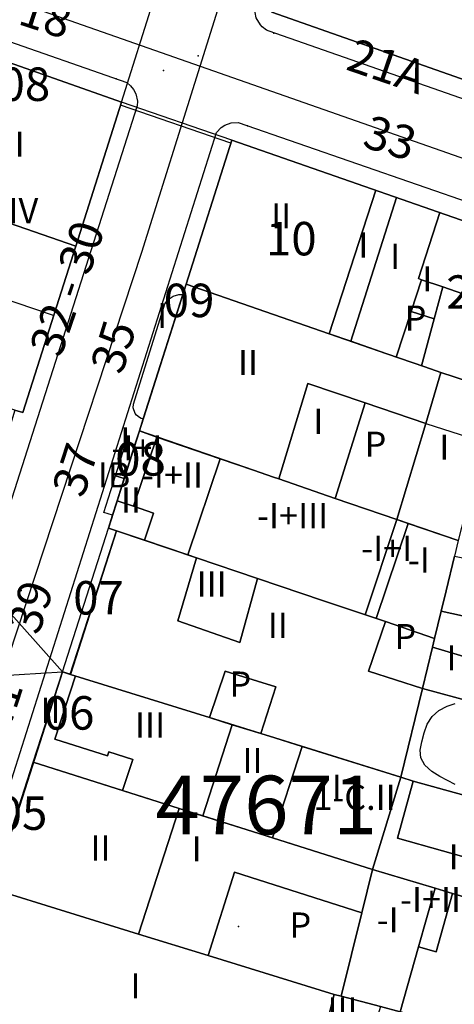
# Model space of a CAD drawing. Extents: x 723314 to 728380, y 4365510 to 4367661.
# Drawn here: x 724590 to 724616, y 4366567 to 4366626 of the extents above; entities that cross this region are included whole.
import ezdxf
from ezdxf.enums import TextEntityAlignment as Align

# ---------------------------------------------------------------- set-up
doc = ezdxf.new("R2010")
doc.units = 0
doc.header["$MEASUREMENT"] = 0
for name, color, linetype in [('028112', 2, 'CONTINUOUS'), ('140100', 6, 'CONTINUOUS'), ('140200', 7, 'CONTINUOUS'), ('140500', 1, 'CONTINUOUS'), ('145101', 6, 'CONTINUOUS'), ('145201', 7, 'CONTINUOUS'), ('145501', 1, 'CONTINUOUS'), ('160101', 8, 'CONTINUOUS'), ('160201', 8, 'CONTINUOUS'), ('160202', 8, 'CONTINUOUS'), ('160300', 8, 'CONTINUOUS'), ('161101', 8, 'CONTINUOUS'), ('167201', 3, 'CONTINUOUS'), ('168100', 8, 'CONTINUOUS'), ('189401', 5, 'CONTINUOUS'), ('URBANIS', 7, 'CONTINUOUS')]:
    doc.layers.add(name, color=color, linetype=linetype)

msp = doc.modelspace()

# ---------------------------------------------------------------- linework, layer by layer
at = {"layer": '028112'}
for p in [(724589.826, 4366591.825, 8.83), (724602.816, 4366571.736, 8.71)]:
    msp.add_point(p, dxfattribs=at)
at = {"layer": '140100'}
for points in [[(724617.16, 4366622.04), (724604.8, 4366626.37), (724607.16, 4366633.83), (724607.34, 4366634.39), (724608.08, 4366636.73), (724609, 4366639.63), (724609.73, 4366641.94), (724609.96, 4366642.67), (724610.48, 4366642.66), (724611.49, 4366645.8), (724612.27, 4366648.22), (724612.59, 4366649.21), (724613.67, 4366652.59), (724614.98, 4366656.65), (724614.5, 4366656.8), (724617.24, 4366665.5)], [(724577.31, 4366627.5), (724582.11, 4366625.82), (724585.78, 4366624.53), (724586.07, 4366624.43), (724586.39, 4366624.32), (724595.83, 4366621.01), (724593.09, 4366612.4), (724589.92, 4366602.46), (724589.45, 4366602.59), (724588.69, 4366600.08), (724586.73, 4366593.6), (724586.59, 4366593.12), (724586.9, 4366593.01), (724586.07, 4366590.42), (724584.82, 4366586.5), (724582.76, 4366580.08), (724582.69, 4366579.86), (724582.52, 4366579.34), (724580.85, 4366574.09), (724580.69, 4366573.6), (724580.42, 4366572.73), (724578.8, 4366567.63), (724578.64, 4366567.13), (724578.64, 4366567.13)], [(724578.2, 4366538.32), (724577.56, 4366539.41), (724579.06, 4366544.09), (724581, 4366550.12), (724580.55, 4366550.24), (724582.92, 4366557.78), (724584.3, 4366562.15), (724585.45, 4366565.81), (724585.69, 4366566.56), (724586.07, 4366567.73), (724588.1, 4366574), (724590.54, 4366581.56), (724592.29, 4366586.96), (724595.05, 4366595.54), (724596.89, 4366601.36), (724597.12, 4366602.07), (724599.49, 4366609.51), (724599.68, 4366610.12), (724602.42, 4366618.74), (724611.03, 4366615.74), (724614.1, 4366614.67), (724620.64, 4366612.39)]]:
    msp.add_lwpolyline(points, dxfattribs=at)
at = {"layer": '140200'}
for points in [[(724617.16, 4366622.04), (724604.8, 4366626.37), (724607.16, 4366633.83), (724618.67, 4366630.28), (724619.72, 4366629.96), (724620.75, 4366629.64), (724624.59, 4366628.46), (724623.54, 4366624.86), (724623.41, 4366624.43), (724622.19, 4366620.28), (724617.16, 4366622.04), (724617.16, 4366622.04)], [(724589.45, 4366602.59), (724586.07, 4366603.77), (724581.82, 4366605.25), (724581.44, 4366604.04), (724580.1, 4366604.5), (724581, 4366607.27), (724583.65, 4366615.65), (724586.07, 4366623.3), (724586.39, 4366624.32), (724595.83, 4366621.01), (724593.09, 4366612.4), (724589.92, 4366602.46), (724589.45, 4366602.59), (724589.45, 4366602.59)], [(724609.53, 4366606.71), (724608.23, 4366607.16), (724599.68, 4366610.12), (724602.42, 4366618.74), (724611.03, 4366615.74), (724612.26, 4366615.31), (724609.53, 4366606.71), (724609.53, 4366606.71)], [(724614.9, 4366604.85), (724613.94, 4366605.18), (724612.24, 4366605.77), (724611.67, 4366605.97), (724609.53, 4366606.71), (724612.26, 4366615.31), (724614.1, 4366614.67), (724620.64, 4366612.39), (724625.85, 4366610.57), (724625.87, 4366610.56), (724624.68, 4366606.84), (724619.4, 4366608.44), (724618.22, 4366603.78), (724614.9, 4366604.85), (724614.9, 4366604.85)], [(724603.71, 4366599), (724596.89, 4366601.36), (724597.12, 4366602.07), (724599.49, 4366609.51), (724599.68, 4366610.12), (724608.23, 4366607.16), (724611.67, 4366605.97), (724613.94, 4366605.18), (724614.9, 4366604.85), (724618.22, 4366603.78), (724617.67, 4366601.62), (724616.34, 4366596.36), (724615.95, 4366594.8), (724612.28, 4366596.06), (724608.6, 4366597.32), (724605.22, 4366598.49), (724604.9, 4366598.6), (724603.71, 4366599), (724603.71, 4366599)], [(724600.3, 4366593.78), (724595.52, 4366595.38), (724595.05, 4366595.54), (724596.89, 4366601.36), (724603.71, 4366599), (724604.9, 4366598.6), (724605.22, 4366598.49), (724608.6, 4366597.32), (724612.28, 4366596.06), (724615.95, 4366594.8), (724615.73, 4366593.88), (724615.22, 4366591.8), (724614.92, 4366590.58), (724614.53, 4366588.96), (724611.59, 4366589.96), (724607.9, 4366591.2), (724603.96, 4366592.54), (724600.3, 4366593.78), (724600.3, 4366593.78)], [(724601.09, 4366584.22), (724592.77, 4366586.8), (724592.29, 4366586.96), (724595.05, 4366595.54), (724595.52, 4366595.38), (724600.3, 4366593.78), (724603.96, 4366592.54), (724607.9, 4366591.2), (724611.59, 4366589.96), (724614.53, 4366588.96), (724614.4, 4366588.43), (724613.8, 4366585.97), (724612.51, 4366580.66), (724604.99, 4366583.01), (724604.15, 4366583.27), (724601.09, 4366584.22), (724601.09, 4366584.22)], [(724620.38, 4366589.38), (724614.92, 4366590.58), (724615.22, 4366591.8), (724615.73, 4366593.88), (724621.1, 4366592.78), (724623.55, 4366592.26), (724623.88, 4366592.2), (724633.79, 4366589.66), (724633.76, 4366589.54), (724632.85, 4366586.24), (724631.2, 4366586.68), (724625.48, 4366588.2), (724624.04, 4366588.58), (724622.95, 4366588.82), (724620.38, 4366589.38), (724620.38, 4366589.38)], [(724616.89, 4366585.13), (724613.8, 4366585.97), (724614.4, 4366588.43), (724614.53, 4366588.96), (724614.92, 4366590.58), (724620.38, 4366589.38), (724622.95, 4366588.82), (724624.04, 4366588.58), (724625.48, 4366588.2), (724631.2, 4366586.68), (724632.85, 4366586.24), (724632.03, 4366583.28), (724631.43, 4366581.09), (724627.37, 4366582.21), (724623.22, 4366583.37), (724618.51, 4366584.68), (724616.89, 4366585.13), (724616.89, 4366585.13)], [(724599.27, 4366578.8), (724590.54, 4366581.56), (724592.29, 4366586.96), (724592.77, 4366586.8), (724601.09, 4366584.22), (724604.15, 4366583.27), (724604.99, 4366583.01), (724612.51, 4366580.66), (724610.82, 4366575.14), (724603.27, 4366577.53), (724599.27, 4366578.8), (724599.27, 4366578.8)], [(724613.26, 4366580.43), (724612.51, 4366580.66), (724613.8, 4366585.97), (724616.89, 4366585.13), (724618.51, 4366584.68), (724623.22, 4366583.37), (724627.37, 4366582.21), (724631.43, 4366581.09), (724630.73, 4366578.55), (724630.63, 4366578.21), (724630.49, 4366577.72), (724629.97, 4366575.81), (724621.75, 4366578.08), (724613.26, 4366580.43), (724613.26, 4366580.43)], [(724596.84, 4366571.29), (724588.1, 4366574), (724590.54, 4366581.56), (724599.27, 4366578.8), (724603.27, 4366577.53), (724610.82, 4366575.14), (724610.18, 4366572.55), (724608.94, 4366567.57), (724608.54, 4366567.67), (724601, 4366570), (724596.84, 4366571.29), (724596.84, 4366571.29)], [(724614.56, 4366574.03), (724610.82, 4366575.14), (724612.51, 4366580.66), (724613.26, 4366580.43), (724621.75, 4366578.08), (724629.97, 4366575.81), (724628.31, 4366569.93), (724624.67, 4366571.01), (724623.52, 4366571.36), (724620.35, 4366572.3), (724617.04, 4366573.29), (724615.61, 4366573.72), (724614.56, 4366574.03), (724614.56, 4366574.03)], [(724611.29, 4366566.96), (724608.94, 4366567.57), (724610.18, 4366572.55), (724610.82, 4366575.14), (724614.56, 4366574.03), (724615.61, 4366573.72), (724617.04, 4366573.29), (724620.35, 4366572.3), (724623.52, 4366571.36), (724624.67, 4366571.01), (724628.31, 4366569.93), (724628.15, 4366569.35), (724627.22, 4366566.05), (724627.15, 4366565.81), (724626.54, 4366563.65), (724626.38, 4366563.07), (724622.7, 4366564.02), (724615.75, 4366565.81), (724612.48, 4366566.65), (724611.29, 4366566.96), (724611.29, 4366566.96)], [(724589.77, 4366565.27), (724588.07, 4366565.81), (724586.07, 4366566.44), (724585.69, 4366566.56), (724586.07, 4366567.73), (724588.1, 4366574), (724596.84, 4366571.29), (724601, 4366570), (724608.54, 4366567.67), (724608.05, 4366565.81), (724607.51, 4366563.72), (724608.02, 4366563.57), (724607.14, 4366560.45), (724606.99, 4366559.84), (724603.81, 4366560.84), (724602.74, 4366561.18), (724597.16, 4366562.94), (724594.21, 4366563.87), (724589.77, 4366565.27), (724589.77, 4366565.27)], [(724611.34, 4366559.26), (724607.14, 4366560.45), (724608.02, 4366563.57), (724607.51, 4366563.72), (724608.05, 4366565.81), (724608.54, 4366567.67), (724608.94, 4366567.57), (724611.29, 4366566.96), (724612.48, 4366566.65), (724615.75, 4366565.81), (724622.7, 4366564.02), (724626.38, 4366563.07), (724625.33, 4366559.24), (724624.48, 4366556.16), (724624.32, 4366555.56), (724615.69, 4366558.02), (724612.41, 4366558.95), (724611.34, 4366559.26), (724611.34, 4366559.26)]]:
    msp.add_lwpolyline(points, dxfattribs=at)
at = {"layer": '140500'}
for points in [[(724617.16, 4366622.04), (724604.8, 4366626.37), (724607.16, 4366633.83), (724618.67, 4366630.28), (724619.72, 4366629.96), (724617.16, 4366622.04), (724617.16, 4366622.04)], [(724583.65, 4366615.65), (724586.07, 4366623.3), (724586.39, 4366624.32), (724595.83, 4366621.01), (724593.09, 4366612.4), (724586.07, 4366614.82), (724583.65, 4366615.65), (724583.65, 4366615.65)], [(724608.23, 4366607.16), (724599.68, 4366610.12), (724602.42, 4366618.74), (724611.03, 4366615.74), (724608.23, 4366607.16), (724608.23, 4366607.16)], [(724580.1, 4366604.5), (724581, 4366607.27), (724583.65, 4366615.65), (724586.07, 4366614.82), (724593.09, 4366612.4), (724589.92, 4366602.46), (724589.45, 4366602.59), (724586.07, 4366603.77), (724581.82, 4366605.25), (724581.44, 4366604.04), (724580.1, 4366604.5), (724580.1, 4366604.5)], [(724611.03, 4366615.74), (724612.26, 4366615.31), (724609.53, 4366606.71), (724608.23, 4366607.16), (724611.03, 4366615.74), (724611.03, 4366615.74)], [(724612.24, 4366605.77), (724611.67, 4366605.97), (724609.53, 4366606.71), (724612.26, 4366615.31), (724614.1, 4366614.67), (724614.85, 4366614.41), (724613.57, 4366610.46), (724613.75, 4366610.39), (724613.13, 4366608.5), (724612.24, 4366605.77), (724612.24, 4366605.77)], [(724613.75, 4366610.39), (724613.57, 4366610.46), (724614.85, 4366614.41), (724620.64, 4366612.39), (724619.4, 4366608.44), (724615.02, 4366609.96), (724613.75, 4366610.39), (724613.75, 4366610.39)], [(724596.89, 4366601.36), (724597.12, 4366602.07), (724599.49, 4366609.51), (724599.68, 4366610.12), (724608.23, 4366607.16), (724611.67, 4366605.97), (724613.94, 4366605.18), (724614.9, 4366604.85), (724614.01, 4366601.8), (724610.38, 4366603.03), (724606.96, 4366604.19), (724605.22, 4366598.49), (724604.9, 4366598.6), (724603.71, 4366599), (724596.89, 4366601.36), (724596.89, 4366601.36)], [(724614.5, 4366608.05), (724613.13, 4366608.5), (724613.75, 4366610.39), (724615.02, 4366609.96), (724614.5, 4366608.05), (724614.5, 4366608.05)], [(724619.4, 4366608.44), (724618.22, 4366603.78), (724614.9, 4366604.85), (724613.94, 4366605.18), (724613.74, 4366605.25), (724614.5, 4366608.05), (724615.02, 4366609.96), (724619.4, 4366608.44), (724619.4, 4366608.44)], [(724597.12, 4366602.07), (724597, 4366602.1), (724596.9, 4366602.16), (724596.72, 4366602.3), (724596.65, 4366602.4), (724596.53, 4366602.73), (724596.54, 4366602.96), (724598.41, 4366608.94), (724598.62, 4366609.21), (724598.91, 4366609.41), (724599.24, 4366609.5), (724599.49, 4366609.51), (724597.12, 4366602.07), (724597.12, 4366602.07)], [(724613.74, 4366605.25), (724612.24, 4366605.77), (724613.13, 4366608.5), (724614.5, 4366608.05), (724613.74, 4366605.25), (724613.74, 4366605.25)], [(724612.28, 4366596.06), (724614.01, 4366601.8), (724614.9, 4366604.85), (724618.22, 4366603.78), (724617.67, 4366601.62), (724616.34, 4366596.36), (724615.95, 4366594.8), (724612.28, 4366596.06), (724612.28, 4366596.06)], [(724605.22, 4366598.49), (724606.96, 4366604.19), (724610.38, 4366603.03), (724608.6, 4366597.32), (724605.22, 4366598.49), (724605.22, 4366598.49)], [(724608.6, 4366597.32), (724610.38, 4366603.03), (724614.01, 4366601.8), (724612.28, 4366596.06), (724608.6, 4366597.32), (724608.6, 4366597.32)], [(724596.54, 4366596.85), (724595.57, 4366597.18), (724595.99, 4366598.51), (724596.63, 4366600.53), (724596.89, 4366601.36), (724597.94, 4366600.99), (724596.54, 4366596.85), (724596.54, 4366596.85)], [(724595.99, 4366598.51), (724595.46, 4366598.68), (724596.1, 4366600.7), (724596.63, 4366600.53), (724595.99, 4366598.51), (724595.99, 4366598.51)], [(724597.19, 4366594.82), (724597.74, 4366596.45), (724596.54, 4366596.85), (724597.94, 4366600.99), (724601.72, 4366599.69), (724599.79, 4366593.95), (724597.19, 4366594.82), (724597.19, 4366594.82)], [(724610.38, 4366590.37), (724607.9, 4366591.2), (724603.96, 4366592.54), (724600.3, 4366593.78), (724599.79, 4366593.95), (724601.72, 4366599.69), (724603.71, 4366599), (724604.9, 4366598.6), (724605.22, 4366598.49), (724608.6, 4366597.32), (724612.28, 4366596.06), (724610.38, 4366590.37), (724610.38, 4366590.37)], [(724595.29, 4366596.32), (724594.77, 4366596.49), (724595.46, 4366598.68), (724595.99, 4366598.51), (724595.57, 4366597.18), (724595.29, 4366596.32), (724595.29, 4366596.32)], [(724597.19, 4366594.82), (724595.52, 4366595.38), (724595.05, 4366595.54), (724595.29, 4366596.32), (724595.57, 4366597.18), (724596.54, 4366596.85), (724597.74, 4366596.45), (724597.19, 4366594.82), (724597.19, 4366594.82)], [(724611.05, 4366590.15), (724610.38, 4366590.37), (724612.28, 4366596.06), (724612.96, 4366595.82), (724611.05, 4366590.15), (724611.05, 4366590.15)], [(724592.29, 4366586.96), (724595.05, 4366595.54), (724595.52, 4366595.38), (724600.3, 4366593.78), (724599.19, 4366590.01), (724602.9, 4366588.72), (724603.96, 4366592.54), (724607.9, 4366591.2), (724611.59, 4366589.96), (724610.59, 4366587), (724613.8, 4366585.97), (724612.51, 4366580.66), (724604.99, 4366583.01), (724604.15, 4366583.27), (724605.04, 4366586.07), (724602.02, 4366586.99), (724601.09, 4366584.22), (724592.77, 4366586.8), (724592.29, 4366586.96), (724592.29, 4366586.96)], [(724612.96, 4366595.82), (724615.95, 4366594.8), (724615.73, 4366593.88), (724615.22, 4366591.8), (724614.92, 4366590.58), (724614.53, 4366588.96), (724611.59, 4366589.96), (724611.05, 4366590.15), (724612.96, 4366595.82), (724612.96, 4366595.82)], [(724603.96, 4366592.54), (724602.9, 4366588.72), (724599.19, 4366590.01), (724600.3, 4366593.78), (724603.96, 4366592.54), (724603.96, 4366592.54)], [(724614.92, 4366590.58), (724615.22, 4366591.8), (724615.73, 4366593.88), (724621.1, 4366592.78), (724623.55, 4366592.26), (724623.88, 4366592.2), (724633.79, 4366589.66), (724633.76, 4366589.54), (724632.85, 4366586.24), (724631.2, 4366586.68), (724631.64, 4366588.32), (724625.92, 4366589.84), (724625.48, 4366588.2), (724624.04, 4366588.58), (724622.95, 4366588.82), (724623.17, 4366589.62), (724620.64, 4366590.34), (724620.38, 4366589.38), (724614.92, 4366590.58), (724614.92, 4366590.58)], [(724614.4, 4366588.43), (724614.53, 4366588.96), (724614.92, 4366590.58), (724620.38, 4366589.38), (724622.95, 4366588.82), (724624.04, 4366588.58), (724625.48, 4366588.2), (724631.2, 4366586.68), (724632.85, 4366586.24), (724632.03, 4366583.28), (724631.33, 4366583.5), (724623.28, 4366585.58), (724623.34, 4366585.85), (724619.19, 4366587.01), (724617.56, 4366587.49), (724614.4, 4366588.43), (724614.4, 4366588.43)], [(724613.8, 4366585.97), (724610.59, 4366587), (724611.59, 4366589.96), (724614.53, 4366588.96), (724614.4, 4366588.43), (724613.8, 4366585.97), (724613.8, 4366585.97)], [(724613.8, 4366585.97), (724614.4, 4366588.43), (724617.56, 4366587.49), (724616.89, 4366585.13), (724613.8, 4366585.97), (724613.8, 4366585.97)], [(724595.89, 4366579.86), (724590.54, 4366581.56), (724592.29, 4366586.96), (724592.77, 4366586.8), (724593.07, 4366586.71), (724591.85, 4366582.93), (724594.99, 4366581.94), (724595.07, 4366582.17), (724596.5, 4366581.72), (724595.89, 4366579.86), (724595.89, 4366579.86)], [(724595.89, 4366579.86), (724596.5, 4366581.72), (724595.07, 4366582.17), (724594.99, 4366581.94), (724591.85, 4366582.93), (724593.07, 4366586.71), (724601.09, 4366584.22), (724602.44, 4366583.8), (724600.68, 4366578.35), (724599.27, 4366578.8), (724595.89, 4366579.86), (724595.89, 4366579.86)], [(724601.09, 4366584.22), (724602.02, 4366586.99), (724605.04, 4366586.07), (724604.15, 4366583.27), (724601.09, 4366584.22), (724601.09, 4366584.22)], [(724612.51, 4366580.66), (724613.8, 4366585.97), (724616.89, 4366585.13), (724618.51, 4366584.68), (724623.22, 4366583.37), (724621.75, 4366578.08), (724613.26, 4366580.43), (724612.51, 4366580.66), (724612.51, 4366580.66)], [(724604.84, 4366577.03), (724603.27, 4366577.53), (724600.68, 4366578.35), (724602.44, 4366583.8), (724604.15, 4366583.27), (724604.99, 4366583.01), (724606.61, 4366582.5), (724604.84, 4366577.03), (724604.84, 4366577.03)], [(724606.61, 4366582.5), (724612.51, 4366580.66), (724610.82, 4366575.14), (724604.84, 4366577.03), (724606.61, 4366582.5), (724606.61, 4366582.5)], [(724588.1, 4366574), (724590.54, 4366581.56), (724599.27, 4366578.8), (724596.84, 4366571.29), (724588.1, 4366574), (724588.1, 4366574)], [(724610.82, 4366575.14), (724612.51, 4366580.66), (724613.26, 4366580.43), (724612.31, 4366577.02), (724617.69, 4366575.51), (724617.04, 4366573.29), (724615.61, 4366573.72), (724614.56, 4366574.03), (724610.82, 4366575.14), (724610.82, 4366575.14)], [(724612.31, 4366577.02), (724613.26, 4366580.43), (724621.75, 4366578.08), (724629.97, 4366575.81), (724628.31, 4366569.93), (724624.67, 4366571.01), (724623.52, 4366571.36), (724620.35, 4366572.3), (724620.99, 4366574.59), (724617.69, 4366575.51), (724612.31, 4366577.02), (724612.31, 4366577.02)], [(724596.84, 4366571.29), (724599.27, 4366578.8), (724603.27, 4366577.53), (724610.82, 4366575.14), (724610.18, 4366572.55), (724602.58, 4366574.98), (724601, 4366570), (724596.84, 4366571.29), (724596.84, 4366571.29)], [(724601, 4366570), (724602.58, 4366574.98), (724610.18, 4366572.55), (724608.94, 4366567.57), (724608.54, 4366567.67), (724601, 4366570), (724601, 4366570)], [(724608.94, 4366567.57), (724610.18, 4366572.55), (724610.82, 4366575.14), (724614.56, 4366574.03), (724613.57, 4366570.52), (724612.48, 4366566.65), (724611.29, 4366566.96), (724608.94, 4366567.57), (724608.94, 4366567.57)], [(724585.69, 4366566.56), (724586.07, 4366567.73), (724588.1, 4366574), (724596.84, 4366571.29), (724601, 4366570), (724608.54, 4366567.67), (724608.05, 4366565.81), (724607.51, 4366563.72), (724608.02, 4366563.57), (724607.14, 4366560.45), (724606.99, 4366559.84), (724603.81, 4366560.84), (724602.74, 4366561.18), (724597.16, 4366562.94), (724594.21, 4366563.87), (724589.77, 4366565.27), (724588.07, 4366565.81), (724586.07, 4366566.44), (724585.69, 4366566.56), (724585.69, 4366566.56)], [(724612.48, 4366566.65), (724613.57, 4366570.52), (724614.63, 4366570.22), (724615.61, 4366573.72), (724617.04, 4366573.29), (724620.35, 4366572.3), (724623.52, 4366571.36), (724622.38, 4366567.3), (724623.54, 4366567), (724622.7, 4366564.02), (724615.75, 4366565.81), (724612.48, 4366566.65), (724612.48, 4366566.65)], [(724613.57, 4366570.52), (724614.56, 4366574.03), (724615.61, 4366573.72), (724614.63, 4366570.22), (724613.57, 4366570.52), (724613.57, 4366570.52)], [(724608.02, 4366563.57), (724607.51, 4366563.72), (724608.05, 4366565.81), (724608.54, 4366567.67), (724608.94, 4366567.57), (724611.29, 4366566.96), (724610.95, 4366565.81), (724610.55, 4366564.41), (724609.81, 4366564.62), (724609.4, 4366563.18), (724608.02, 4366563.57), (724608.02, 4366563.57)]]:
    msp.add_lwpolyline(points, dxfattribs=at)
at = {"layer": '160101'}
msp.add_line((724602.79, 4366619.79), (724638.31, 4366607.47), dxfattribs=at)
for points in [[(724650.25, 4366645.37), (724641.41, 4366613.51), (724641.22, 4366613.3), (724640.88, 4366613.06), (724640.5, 4366612.9), (724640.09, 4366612.85), (724604.64, 4366625.24), (724604.49, 4366625.31), (724604.23, 4366625.5), (724604.12, 4366625.62), (724603.88, 4366626.04), (724603.81, 4366626.35), (724603.8, 4366626.51), (724603.82, 4366626.68), (724611.38, 4366650.35), (724627.77, 4366702.02), (724627.8, 4366702.08), (724627.84, 4366702.13), (724627.94, 4366702.23), (724628.06, 4366702.31), (724628.19, 4366702.37), (724628.4, 4366702.41)], [(724564.66, 4366633.19), (724596.14, 4366622.17), (724596.36, 4366621.98), (724596.55, 4366621.76), (724596.68, 4366621.5), (724596.77, 4366621.07), (724596.75, 4366620.78), (724582.38, 4366575.83), (724570.74, 4366538.75), (724570.58, 4366538.31), (724570.36, 4366537.91), (724570.1, 4366537.55), (724569.78, 4366537.23), (724569.4, 4366536.96), (724569, 4366536.75), (724568.58, 4366536.6), (724568.12, 4366536.52), (724567.66, 4366536.51), (724567.22, 4366536.57), (724566.78, 4366536.7), (724538.16, 4366543.48), (724537.72, 4366543.61)], [(724639.26, 4366605.81), (724628.31, 4366566.91), (724616.97, 4366526.37), (724616.71, 4366525.98), (724616.38, 4366525.67), (724615.99, 4366525.43), (724615.55, 4366525.29), (724615.09, 4366525.25), (724614.87, 4366525.27), (724577.28, 4366534.2), (724577.02, 4366534.34), (724576.54, 4366534.69), (724576.12, 4366535.12), (724575.94, 4366535.35), (724575.64, 4366535.87), (724575.52, 4366536.14), (724575.36, 4366536.72), (724601.51, 4366619.19), (724601.78, 4366619.48), (724602, 4366619.63), (724602.38, 4366619.76), (724602.79, 4366619.79)]]:
    msp.add_lwpolyline(points, dxfattribs=at)
at = {"layer": '160201'}
for p, q in [((724595.83, 4366621.01), (724598.24, 4366628.66)), ((724602.42, 4366618.74), (724595.83, 4366621.01)), ((724592.29, 4366586.96), (724586.9, 4366593.01))]:
    msp.add_line(p, q, dxfattribs=at)
at = {"layer": '160202'}
for p, q in [((724602.36, 4366618.55), (724595.77, 4366620.82)), ((724584.82, 4366586.5), (724592.29, 4366586.96))]:
    msp.add_line(p, q, dxfattribs=at)
at = {"layer": '160300'}
for p, q in [((724591.76, 4366608.25), (724583.22, 4366611.13)), ((724614.01, 4366601.8), (724617.44, 4366600.7)), ((724595.52, 4366595.38), (724592.77, 4366586.8))]:
    msp.add_line(p, q, dxfattribs=at)
at = {"layer": '161101'}
msp.add_line((724561.43, 4366636.86), (724600.52, 4366623.16), dxfattribs=at)
for points in [[(724600.52, 4366623.16), (724621.33, 4366689.57), (724626.56, 4366706.06)], [(724569.31, 4366527.4), (724585.35, 4366576.58), (724597.03, 4366612.03), (724600.52, 4366623.16)], [(724600.52, 4366623.16), (724634.69, 4366611.18), (724642.37, 4366608.53)]]:
    msp.add_lwpolyline(points, dxfattribs=at)
at = {"layer": '167201'}
msp.add_lwpolyline([(724615.77, 4366580.22), (724614.84, 4366580.7), (724614.37, 4366581.01), (724613.94, 4366581.38), (724613.71, 4366581.81), (724613.67, 4366582.28), (724613.76, 4366582.78), (724613.9, 4366583.31), (724614.09, 4366583.83), (724614.39, 4366584.28), (724614.79, 4366584.65), (724615.28, 4366584.9), (724615.76, 4366585.07)], dxfattribs=at)
at = {"layer": '168100'}
for p in [(724604.927, 4366625.134), (724600.407, 4366623.774), (724595.507, 4366622.394), (724598.328, 4366622.884), (724603.358, 4366619.594)]:
    msp.add_point(p, dxfattribs=at)
at = {"layer": 'URBANIS'}
for points in [[(724617.16, 4366622.04), (724604.8, 4366626.37), (724607.16, 4366633.83), (724607.34, 4366634.39), (724608.08, 4366636.73), (724609, 4366639.63), (724609.73, 4366641.94), (724609.96, 4366642.67), (724610.48, 4366642.66), (724611.49, 4366645.8), (724612.27, 4366648.22), (724612.59, 4366649.21), (724613.67, 4366652.59), (724614.98, 4366656.65), (724614.5, 4366656.8), (724617.24, 4366665.5)], [(724604.8, 4366626.37), (724617.16, 4366622.04)], [(724589.45, 4366602.59), (724586.07, 4366603.77), (724581.82, 4366605.25), (724581.44, 4366604.04), (724580.1, 4366604.5), (724581, 4366607.27), (724583.65, 4366615.65), (724586.07, 4366623.3), (724586.39, 4366624.32), (724595.83, 4366621.01), (724593.09, 4366612.4), (724589.92, 4366602.46), (724589.45, 4366602.59), (724589.45, 4366602.59)], [(724589.45, 4366602.59), (724589.92, 4366602.46), (724593.09, 4366612.4), (724595.83, 4366621.01), (724586.39, 4366624.32)], [(724577.56, 4366539.41), (724580.12, 4366535.09), (724614.48, 4366526.93), (724615.08, 4366526.79), (724618.86, 4366540.34), (724620.05, 4366540.05), (724622.72, 4366549.59), (724636.08, 4366597.35), (724638.55, 4366606.14), (724602.42, 4366618.74), (724599.68, 4366610.12), (724595.05, 4366595.54), (724595.52, 4366595.38), (724592.76, 4366586.81), (724592.29, 4366586.96), (724582.95, 4366557.76), (724580.55, 4366550.24), (724581, 4366550.12), (724577.56, 4366539.41), (724577.56, 4366539.41)], [(724608.23, 4366607.16), (724599.68, 4366610.12), (724602.42, 4366618.74), (724638.55, 4366606.14), (724636.08, 4366597.35), (724634.84, 4366597.64), (724631.06, 4366598.56), (724630.46, 4366598.7), (724624.19, 4366600.16), (724620.49, 4366601.01), (724617.67, 4366601.62), (724618.22, 4366603.78), (724614.9, 4366604.85), (724613.94, 4366605.18), (724611.67, 4366605.97), (724608.23, 4366607.16), (724608.23, 4366607.16)], [(724586.07, 4366556.84), (724582.95, 4366557.76), (724592.29, 4366586.96), (724592.76, 4366586.81), (724595.52, 4366595.38), (724595.05, 4366595.54), (724599.68, 4366610.12), (724608.23, 4366607.16), (724611.67, 4366605.97), (724613.94, 4366605.18), (724614.9, 4366604.85), (724618.22, 4366603.78)]]:
    msp.add_lwpolyline(points, dxfattribs=at)

# ---------------------------------------------------------------- texts
at = {"layer": '145101'}
msp.add_text('47671', height=3.5, dxfattribs=at).set_placement((724604.48, 4366576.16), align=Align.BOTTOM_CENTER)
at = {"layer": '145201'}
for s, p in [('08', (724590.05, 4366620.45)), ('10', (724605.97, 4366611.22)), ('26', (724616.74, 4366608.03)), ('09', (724599.86, 4366607.53)), ('08', (724596.96, 4366598.06)), ('07', (724594.45, 4366589.76)), ('06', (724592.69, 4366582.88)), ('05', (724589.88, 4366576.89))]:
    msp.add_text(s, height=2, dxfattribs=at).set_placement(p, align=Align.BOTTOM_CENTER)
at = {"layer": '145501'}
for s, p in [('II', (724589.44, 4366617.27)), ('II', (724605.36, 4366612.99)), ('I', (724610.27, 4366611.25)), ('I', (724612.18, 4366610.57)), ('I', (724614.1, 4366609.23)), ('I', (724598.25, 4366607.03)), ('P', (724613.39, 4366606.88)), ('II', (724603.38, 4366604.22)), ('I', (724607.58, 4366600.71)), ('I', (724596.05, 4366599.61)), ('P', (724611, 4366599.34)), ('I', (724615.11, 4366599.17)), ('-I+I', (724596.74, 4366599.12)), ('IB', (724595.38, 4366597.51)), ('-I+II', (724598.87, 4366597.5)), ('II', (724596.39, 4366596.01)), ('-I+III', (724606.05, 4366595.07)), ('-I+I', (724611.67, 4366593.12)), ('-I', (724613.59, 4366592.42)), ('III', (724601.21, 4366590.99)), ('II', (724605.16, 4366588.52)), ('P', (724612.78, 4366587.85)), ('I', (724615.54, 4366586.58)), ('P', (724602.92, 4366585.01)), ('II', (724591.58, 4366583.44)), ('III', (724597.53, 4366582.56)), ('II', (724603.65, 4366580.44)), ('I', (724608.69, 4366578.84)), ('II', (724594.57, 4366575.21)), ('I', (724600.31, 4366575.16)), ('I', (724615.67, 4366574.69)), ('-I+III', (724614.59, 4366572.14)), ('-I', (724611.73, 4366570.92)), ('P', (724606.51, 4366570.61)), ('I', (724596.66, 4366566.98)), ('III', (724609.03, 4366565.54))]:
    msp.add_text(s, height=1.5, dxfattribs=at).set_placement(p, align=Align.BOTTOM_CENTER)
at = {"layer": '189401'}
for s, rotation, p in [('18', 342, (724590.8, 4366624.63)), ('21A', 341.01, (724611.17, 4366621.62)), ('33', 343.01, (724611.41, 4366617.32)), ('32 - 30', 71, (724594.11, 4366609.35)), ('35', 73.01, (724596.89, 4366605.92)), ('37', 72, (724594.6, 4366598.53)), ('39', 72, (724591.93, 4366590.34)), ('41', 72, (724590.1, 4366584.42))]:
    msp.add_text(s, height=2, rotation=rotation, dxfattribs=at).set_placement(p, align=Align.BOTTOM_CENTER)
at = {"layer": 'URBANIS'}
for s, p in [('1-C.IV', (724588.1, 4366613.3)), ('1-C.II', (724609.75, 4366578.24))]:
    msp.add_text(s, height=1.5, dxfattribs=at).set_placement(p, align=Align.BOTTOM_CENTER)

doc.saveas('drawing.dxf')
